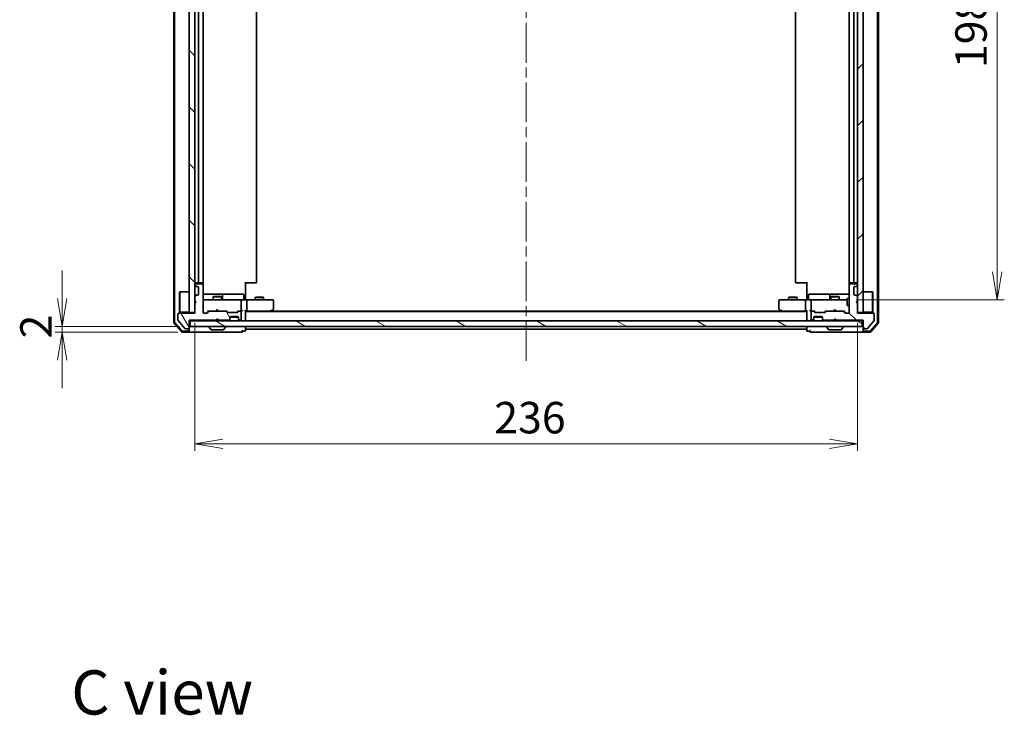
# Model space of a CAD drawing. Units: millimetres. Extents: x 36 to 8112, y 20 to 1284.
# Drawn here: x 1938 to 2288, y 789 to 1037 of the extents above; entities that cross this region are included whole.
import ezdxf

# ---------------------------------------------------------------- set-up
doc = ezdxf.new("R2010")
doc.units = ezdxf.units.MM
doc.header["$LTSCALE"] = 2.5
doc.linetypes.add('CHAIN', pattern=[0.3543, 0.2362, -0.0295, 0.0591, -0.0295])
doc.layers.get('Defpoints').update_dxf_attribs({"lineweight": 25})
for name, color, linetype, lineweight in [('Centerline (ISO)', 131, 'Continuous', 18), ('Dimension (ISO)', 7, 'Continuous', 18), ('Hatch (ISO)', 1, 'Continuous', 18), ('Symbol (ISO)', 7, 'Continuous', 18), ('Visible (ISO)', 7, 'Continuous', 35)]:
    doc.layers.add(name, color=color, linetype=linetype, lineweight=lineweight)
doc.styles.add('Note Text (TK)', font='txt')
doc.dimstyles.new('Default - Method 1b (TK)', dxfattribs={"dimscale": 2.5, "dimtxt": 2.5, "dimasz": 2.5, "dimexe": 1, "dimexo": 1.5, "dimgap": 1, "dimtad": 1, "dimdsep": 46, "dimtxsty": 'Note Text (TK)', "dimblk": 'OPEN', "dimcen": 0.09, "dimdle": 5, "dimclrd": 100, "dimclre": 100, "dimclrt": 7, "dimadec": 1, "dimazin": 1, "dimtfac": 1, "dimtmove": 0, "dimatfit": 3, "dimldrblk": 'OPEN', "dimfxl": 1, "dimtolj": 1, "dimlwd": -1, "dimlwe": -1, "dimarcsym": 0})
pattern_1 = [(135.0002, (958.5, -16), (-10.10275, -10.10283), [])]

# ---------------------------------------------------------------- blocks, each defined once
blk = doc.blocks.new('_Open')
at = {"color": 0, "linetype": 'ByBlock', "lineweight": -2}
for p, q in [((-1, 0.167), (0, 0)), ((-1, -0.167), (0, 0)), ((0, 0), (-1, 0))]:
    blk.add_line(p, q, dxfattribs=at)
blk = doc.blocks.new('*D46')
at = {"layer": 'Defpoints', "color": 0}
for p in [(1999.93, 932.29), (2235.93, 932.29), (1999.93, 885.46)]:
    blk.add_point(p, dxfattribs=at)
at = {"layer": 'Dimension (ISO)', "color": 100}
for p, q in [((1999.93, 928.54), (1999.93, 882.96)), ((2235.93, 928.54), (2235.93, 882.96)), ((2225.93, 885.46), (2009.93, 885.46))]:
    blk.add_line(p, q, dxfattribs=at)
at = {"layer": 'Dimension (ISO)', "color": 100, "xscale": 10, "yscale": 10, "zscale": 10, "rotation": 180}
blk.add_blockref('_Open', (1999.93, 885.46), dxfattribs=at)
at = {"layer": 'Dimension (ISO)', "color": 100, "xscale": 10, "yscale": 10, "zscale": 10}
blk.add_blockref('_Open', (2235.93, 885.46), dxfattribs=at)
at = {"layer": 'Dimension (ISO)', "color": 7, "insert": (2106.57, 894.81), "char_height": 6.25, "attachment_point": 4, "style": 'Note Text (TK)'}
blk.add_mtext('\\A1;\\fMS PGothic|b0|i0;{\\H11.2050;236}', dxfattribs=at)
blk = doc.blocks.new('*D47')
at = {"layer": 'Defpoints', "color": 0}
for p in [(2231.75, 1135.29), (2285.75, 1135.29), (2231.75, 936.79)]:
    blk.add_point(p, dxfattribs=at)
at = {"layer": 'Dimension (ISO)', "color": 100}
for p, q in [((2235.5, 1135.29), (2288.25, 1135.29)), ((2285.75, 946.79), (2285.75, 1125.29)), ((2235.5, 936.79), (2288.25, 936.79))]:
    blk.add_line(p, q, dxfattribs=at)
at = {"layer": 'Dimension (ISO)', "color": 100, "xscale": 10, "yscale": 10, "zscale": 10}
for p, rotation in [((2285.75, 1135.29), 90), ((2285.75, 936.79), 270)]:
    blk.add_blockref('_Open', p, dxfattribs=dict(at, rotation=rotation))
at = {"layer": 'Dimension (ISO)', "color": 7, "insert": (2276.4, 1019.36), "char_height": 6.25, "attachment_point": 4, "rotation": 90, "style": 'Note Text (TK)'}
blk.add_mtext('\\A1;\\fMS PGothic|b0|i0;{\\H11.2050;198.5}', dxfattribs=at)
blk = doc.blocks.new('*D50')
at = {"layer": 'Defpoints', "color": 0}
for p in [(1952.7, 927.29), (1998.23, 927.29), (1997.63, 925.29)]:
    blk.add_point(p, dxfattribs=at)
at = {"layer": 'Dimension (ISO)', "color": 100}
for p, q in [((1952.7, 937.29), (1952.7, 947.29)), ((1994.48, 927.29), (1950.2, 927.29)), ((1952.7, 925.29), (1952.7, 927.29)), ((1993.88, 925.29), (1950.2, 925.29)), ((1952.7, 915.29), (1952.7, 905.29))]:
    blk.add_line(p, q, dxfattribs=at)
at = {"layer": 'Dimension (ISO)', "color": 100, "xscale": 10, "yscale": 10, "zscale": 10}
for p, rotation in [((1952.7, 927.29), 270), ((1952.7, 925.29), 90)]:
    blk.add_blockref('_Open', p, dxfattribs=dict(at, rotation=rotation))
at = {"layer": 'Dimension (ISO)', "color": 7, "insert": (1943.35, 923.04), "char_height": 6.25, "attachment_point": 4, "rotation": 90, "style": 'Note Text (TK)'}
blk.add_mtext('\\A1;\\fMS PGothic|b0|i0;{\\H11.2050;2}', dxfattribs=at)

msp = doc.modelspace()

# ---------------------------------------------------------------- hatches: boundary and pattern name
at = {"layer": 'Hatch (ISO)'}
h = msp.add_hatch(dxfattribs=at)
h.set_pattern_fill('ANSI31', color=256, scale=114.3, angle=90.00021, style=0)
h.set_pattern_definition(pattern_1)
h.paths.add_polyline_path([(1999.9333, 1139.7904), (1997.9333, 1139.7904), (1997.9333, 932.2904), (1999.9333, 932.2904)])
h = msp.add_hatch(dxfattribs=at)
h.set_pattern_fill('ANSI31', color=256, scale=114.3, style=0)
h.set_pattern_definition([(45, (958.5, -16), (-10.10279, 10.10279), [])])
h.paths.add_polyline_path([(2235.9333, 932.2904), (2237.9333, 932.2904), (2237.9333, 1139.7904), (2235.9333, 1139.7904)])
h = msp.add_hatch(dxfattribs=at)
h.set_pattern_fill('ANSI31', color=256, scale=114.3, angle=75.000175, style=0)
h.set_pattern_definition([(120.0002, (958.5, -16), (-12.37332, -7.14379), [])])
edge = h.paths.add_edge_path()
edge.add_line((2007.4333, 929.4904), (2007.9333, 929.9904))
edge.add_line((2007.9333, 929.9904), (2008.4333, 929.4904))
edge.add_line((2008.4333, 929.4904), (2011.8091, 929.4904))
edge.add_ellipse((2011.8091, 929.7904), major_axis=(0.3, 0), ratio=1, start_angle=270, end_angle=315)
edge.add_line((2012.0212, 929.5782), (2012.3455, 929.9025))
edge.add_ellipse((2012.1333, 930.1146), major_axis=(0.2121, 0.2121), ratio=1, start_angle=270, end_angle=315)
edge.add_line((2012.4333, 930.1146), (2012.4333, 930.4904))
edge.add_ellipse((2012.7333, 930.4904), major_axis=(0, 0.3), ratio=1, start_angle=0, end_angle=90, ccw=False)
edge.add_line((2012.7333, 930.7904), (2015.1333, 930.7904))
edge.add_ellipse((2015.1333, 930.4904), major_axis=(0.3, 0), ratio=1, start_angle=0, end_angle=90, ccw=False)
edge.add_line((2015.4333, 930.4904), (2015.4333, 930.1146))
edge.add_ellipse((2015.7333, 930.1146), major_axis=(0, -0.3), ratio=1, start_angle=270, end_angle=315)
edge.add_line((2015.5212, 929.9025), (2015.8455, 929.5782))
edge.add_ellipse((2016.0576, 929.7904), major_axis=(0.2121, -0.2121), ratio=1, start_angle=270, end_angle=315)
edge.add_line((2016.0576, 929.4904), (2016.1333, 929.4904))
edge.add_ellipse((2016.1333, 929.7904), major_axis=(0.3, 0), ratio=1, start_angle=270, end_angle=360)
edge.add_line((2016.4333, 929.7904), (2016.4333, 932.4904))
edge.add_ellipse((2016.1333, 932.4904), major_axis=(0, 0.3), ratio=1, start_angle=270, end_angle=360)
edge.add_line((2016.1333, 932.7904), (2015.7576, 932.7904))
edge.add_ellipse((2015.7576, 932.4904), major_axis=(-0.3, 0), ratio=1, start_angle=270, end_angle=315)
edge.add_line((2015.5455, 932.7025), (2015.2212, 932.3782))
edge.add_ellipse((2015.0091, 932.5904), major_axis=(-0.2121, -0.2121), ratio=1, start_angle=45, end_angle=90, ccw=False)
edge.add_line((2015.0091, 932.2904), (2011.5076, 932.2904))
edge.add_ellipse((2011.5076, 932.5904), major_axis=(-0.3, 0), ratio=1, start_angle=45, end_angle=90, ccw=False)
edge.add_line((2011.2955, 932.3782), (2010.9712, 932.7025))
edge.add_ellipse((2010.7591, 932.4904), major_axis=(-0.2121, 0.2121), ratio=1, start_angle=270, end_angle=315)
edge.add_line((2010.7591, 932.7904), (2005.1076, 932.7904))
edge.add_ellipse((2005.1076, 932.4904), major_axis=(-0.3, 0), ratio=1, start_angle=270, end_angle=315)
edge.add_line((2004.8955, 932.7025), (2004.2712, 932.0782))
edge.add_ellipse((2004.0591, 932.2904), major_axis=(-0.2121, -0.2121), ratio=1, start_angle=45, end_angle=90, ccw=False)
edge.add_line((2004.0591, 931.9904), (2003.2333, 931.9904))
edge.add_ellipse((2003.2333, 932.2904), major_axis=(-0.3, 0), ratio=1, start_angle=0, end_angle=90, ccw=False)
edge.add_line((2002.9333, 932.2904), (2002.9333, 942.1904))
edge.add_ellipse((2002.6333, 942.1904), major_axis=(0, 0.3), ratio=1, start_angle=270, end_angle=360)
edge.add_line((2002.6333, 942.4904), (2000.2333, 942.4904))
edge.add_ellipse((2000.2333, 942.1904), major_axis=(-0.3, 0), ratio=1, start_angle=270, end_angle=360)
edge.add_line((1999.9333, 942.1904), (1999.9333, 942.1146))
edge.add_ellipse((2000.2333, 942.1146), major_axis=(0, -0.3), ratio=1, start_angle=270, end_angle=315)
edge.add_line((2000.0212, 941.9025), (2000.3455, 941.5782))
edge.add_ellipse((2000.5576, 941.7904), major_axis=(0.2121, -0.2121), ratio=1, start_angle=270, end_angle=315)
edge.add_line((2000.5576, 941.4904), (2000.9333, 941.4904))
edge.add_ellipse((2000.9333, 941.1904), major_axis=(0.3, 0), ratio=1, start_angle=0, end_angle=90, ccw=False)
edge.add_line((2001.2333, 941.1904), (2001.2333, 938.7904))
edge.add_ellipse((2000.9333, 938.7904), major_axis=(0, -0.3), ratio=1, start_angle=0, end_angle=90, ccw=False)
edge.add_line((2000.9333, 938.4904), (2000.5576, 938.4904))
edge.add_ellipse((2000.5576, 938.1904), major_axis=(-0.3, 0), ratio=1, start_angle=270, end_angle=315)
edge.add_line((2000.3455, 938.4025), (2000.0212, 938.0782))
edge.add_ellipse((2000.2333, 937.8661), major_axis=(-0.2121, -0.2121), ratio=1, start_angle=270, end_angle=315)
edge.add_line((1999.9333, 937.8661), (1999.9333, 936.4904))
edge.add_line((1999.9333, 936.4904), (2000.4333, 935.9904))
edge.add_line((2000.4333, 935.9904), (1999.9333, 935.4904))
edge.add_line((1999.9333, 935.4904), (1999.9333, 931.9904))
edge.add_line((1999.9333, 931.9904), (1994.2333, 931.9904))
edge.add_ellipse((1994.2333, 931.6904), major_axis=(-0.3, 0), ratio=1, start_angle=270, end_angle=360)
edge.add_line((1993.9333, 931.6904), (1993.9333, 929.5628))
edge.add_ellipse((1994.1333, 929.5628), major_axis=(0, -0.2), ratio=1, start_angle=270, end_angle=309.805571)
edge.add_line((1993.9797, 929.4347), (1996.3734, 926.5623))
edge.add_ellipse((1996.527, 926.6904), major_axis=(0.128, -0.1536), ratio=1, start_angle=270, end_angle=320.194429)
edge.add_line((1996.527, 926.4904), (1997.6333, 926.4904))
edge.add_ellipse((1997.6333, 926.7904), major_axis=(0.3, 0), ratio=1, start_angle=270, end_angle=360)
edge.add_line((1997.9333, 926.7904), (1997.9333, 929.4904))
edge.add_line((1997.9333, 929.4904), (2007.4333, 929.4904))
h = msp.add_hatch(dxfattribs=at)
h.set_pattern_fill('ANSI31', color=256, scale=114.3, angle=90.00021, style=0)
h.set_pattern_definition(pattern_1)
edge = h.paths.add_edge_path()
edge.add_line((2227.9333, 929.9904), (2228.4333, 929.4904))
edge.add_line((2228.4333, 929.4904), (2237.9333, 929.4904))
edge.add_line((2237.9333, 929.4904), (2237.9333, 926.7904))
edge.add_ellipse((2238.2333, 926.7904), major_axis=(0, -0.3), ratio=1, start_angle=270, end_angle=360)
edge.add_line((2238.2333, 926.4904), (2239.3397, 926.4904))
edge.add_ellipse((2239.3397, 926.6904), major_axis=(0.2, 0), ratio=1, start_angle=270, end_angle=320.194429)
edge.add_line((2239.4933, 926.5623), (2241.887, 929.4347))
edge.add_ellipse((2241.7333, 929.5628), major_axis=(0.128, 0.1536), ratio=1, start_angle=270, end_angle=309.805571)
edge.add_line((2241.9333, 929.5628), (2241.9333, 931.6904))
edge.add_ellipse((2241.6333, 931.6904), major_axis=(0, 0.3), ratio=1, start_angle=270, end_angle=360)
edge.add_line((2241.6333, 931.9904), (2235.9333, 931.9904))
edge.add_line((2235.9333, 931.9904), (2235.9333, 935.4904))
edge.add_line((2235.9333, 935.4904), (2235.4333, 935.9904))
edge.add_line((2235.4333, 935.9904), (2235.9333, 936.4904))
edge.add_line((2235.9333, 936.4904), (2235.9333, 937.8661))
edge.add_ellipse((2235.6333, 937.8661), major_axis=(0, 0.3), ratio=1, start_angle=270, end_angle=315)
edge.add_line((2235.8455, 938.0782), (2235.5212, 938.4025))
edge.add_ellipse((2235.3091, 938.1904), major_axis=(-0.2121, 0.2121), ratio=1, start_angle=270, end_angle=315)
edge.add_line((2235.3091, 938.4904), (2234.9333, 938.4904))
edge.add_ellipse((2234.9333, 938.7904), major_axis=(-0.3, 0), ratio=1, start_angle=0, end_angle=90, ccw=False)
edge.add_line((2234.6333, 938.7904), (2234.6333, 941.1904))
edge.add_ellipse((2234.9333, 941.1904), major_axis=(0, 0.3), ratio=1, start_angle=0, end_angle=90, ccw=False)
edge.add_line((2234.9333, 941.4904), (2235.3091, 941.4904))
edge.add_ellipse((2235.3091, 941.7904), major_axis=(0.3, 0), ratio=1, start_angle=270, end_angle=315)
edge.add_line((2235.5212, 941.5782), (2235.8455, 941.9025))
edge.add_ellipse((2235.6333, 942.1146), major_axis=(0.2121, 0.2121), ratio=1, start_angle=270, end_angle=315)
edge.add_line((2235.9333, 942.1146), (2235.9333, 942.1904))
edge.add_ellipse((2235.6333, 942.1904), major_axis=(0, 0.3), ratio=1, start_angle=270, end_angle=360)
edge.add_line((2235.6333, 942.4904), (2233.2333, 942.4904))
edge.add_ellipse((2233.2333, 942.1904), major_axis=(-0.3, 0), ratio=1, start_angle=270, end_angle=360)
edge.add_line((2232.9333, 942.1904), (2232.9333, 932.2904))
edge.add_ellipse((2232.6333, 932.2904), major_axis=(0, -0.3), ratio=1, start_angle=0, end_angle=90, ccw=False)
edge.add_line((2232.6333, 931.9904), (2231.8076, 931.9904))
edge.add_ellipse((2231.8076, 932.2904), major_axis=(-0.3, 0), ratio=1, start_angle=45, end_angle=90, ccw=False)
edge.add_line((2231.5955, 932.0782), (2230.9712, 932.7025))
edge.add_ellipse((2230.7591, 932.4904), major_axis=(-0.2121, 0.2121), ratio=1, start_angle=270, end_angle=315)
edge.add_line((2230.7591, 932.7904), (2225.1076, 932.7904))
edge.add_ellipse((2225.1076, 932.4904), major_axis=(-0.3, 0), ratio=1, start_angle=270, end_angle=315)
edge.add_line((2224.8955, 932.7025), (2224.5712, 932.3782))
edge.add_ellipse((2224.3591, 932.5904), major_axis=(-0.2121, -0.2121), ratio=1, start_angle=45, end_angle=90, ccw=False)
edge.add_line((2224.3591, 932.2904), (2220.8576, 932.2904))
edge.add_ellipse((2220.8576, 932.5904), major_axis=(-0.3, 0), ratio=1, start_angle=45, end_angle=90, ccw=False)
edge.add_line((2220.6455, 932.3782), (2220.3212, 932.7025))
edge.add_ellipse((2220.1091, 932.4904), major_axis=(-0.2121, 0.2121), ratio=1, start_angle=270, end_angle=315)
edge.add_line((2220.1091, 932.7904), (2219.7333, 932.7904))
edge.add_ellipse((2219.7333, 932.4904), major_axis=(-0.3, 0), ratio=1, start_angle=270, end_angle=360)
edge.add_line((2219.4333, 932.4904), (2219.4333, 929.7904))
edge.add_ellipse((2219.7333, 929.7904), major_axis=(0, -0.3), ratio=1, start_angle=270, end_angle=360)
edge.add_line((2219.7333, 929.4904), (2219.8091, 929.4904))
edge.add_ellipse((2219.8091, 929.7904), major_axis=(0.3, 0), ratio=1, start_angle=270, end_angle=315)
edge.add_line((2220.0212, 929.5782), (2220.3455, 929.9025))
edge.add_ellipse((2220.1333, 930.1146), major_axis=(0.2121, 0.2121), ratio=1, start_angle=270, end_angle=315)
edge.add_line((2220.4333, 930.1146), (2220.4333, 930.4904))
edge.add_ellipse((2220.7333, 930.4904), major_axis=(0, 0.3), ratio=1, start_angle=0, end_angle=90, ccw=False)
edge.add_line((2220.7333, 930.7904), (2223.1333, 930.7904))
edge.add_ellipse((2223.1333, 930.4904), major_axis=(0.3, 0), ratio=1, start_angle=0, end_angle=90, ccw=False)
edge.add_line((2223.4333, 930.4904), (2223.4333, 930.1146))
edge.add_ellipse((2223.7333, 930.1146), major_axis=(0, -0.3), ratio=1, start_angle=270, end_angle=315)
edge.add_line((2223.5212, 929.9025), (2223.8455, 929.5782))
edge.add_ellipse((2224.0576, 929.7904), major_axis=(0.2121, -0.2121), ratio=1, start_angle=270, end_angle=315)
edge.add_line((2224.0576, 929.4904), (2227.4333, 929.4904))
edge.add_line((2227.4333, 929.4904), (2227.9333, 929.9904))
h = msp.add_hatch(dxfattribs=at)
h.set_pattern_fill('ANSI31', color=256, scale=114.3, angle=105.000246, style=0)
h.set_pattern_definition([(150.0002, (958.5, -16), (-7.1437, -12.37337), [])])
h.paths.add_polyline_path([(2237.6333, 927.2904), (2237.6333, 929.2904), (1998.2333, 929.2904), (1998.2333, 927.2904)])

# ---------------------------------------------------------------- linework, layer by layer
at = {"layer": 'Centerline (ISO)', "linetype": 'CHAIN', "ltscale": 23.990969}
msp.add_line((2117.9333, 915.0404), (2117.9333, 1157.0404), dxfattribs=at)
at = {"layer": 'Visible (ISO)'}
for p, q in [((1992.4333, 1143.3802), (1992.4333, 928.7005)), ((2243.4333, 928.7005), (2243.4333, 1143.3802)), ((1992.7333, 1143.2701), (1992.7333, 928.8106)), ((1997.9333, 1139.7904), (1997.9333, 932.2904)), ((1999.9333, 932.2904), (1999.9333, 1139.7904)), ((2235.9333, 1139.7904), (2235.9333, 932.2904)), ((2237.9333, 932.2904), (2237.9333, 1139.7904)), ((2243.1333, 928.8106), (2243.1333, 1143.2701)), ((2001.2333, 1128.9904), (2001.2333, 943.0904)), ((2002.9333, 943.0904), (2002.9333, 1128.9904)), ((2021.9333, 943.0904), (2021.9333, 1128.9904)), ((2213.9333, 1128.9904), (2213.9333, 943.0904)), ((2232.9333, 1128.9904), (2232.9333, 943.0904)), ((2234.6333, 943.0904), (2234.6333, 1128.9904)), ((1999.9333, 942.1904), (1999.9333, 942.1146)), ((2000.0212, 941.9025), (2000.3455, 941.5782)), ((2000.2333, 942.7904), (2001.5333, 942.7904)), ((2002.6333, 942.4904), (2000.2333, 942.4904)), ((2000.5576, 941.4904), (2000.9333, 941.4904)), ((2001.2333, 941.1904), (2001.2333, 938.7904)), ((2001.5333, 942.7904), (2001.7262, 942.7904)), ((2001.8677, 942.7904), (2001.7262, 942.7904)), ((2001.8677, 942.7904), (2002.5748, 942.7904)), ((2002.6333, 942.7904), (2002.5748, 942.7904)), ((2002.8435, 942.4044), (2002.8435, 942.8763)), ((2002.9333, 932.2904), (2002.9333, 942.1904)), ((2017.9333, 943.0904), (2017.9333, 937.2904)), ((2018.3476, 942.7904), (2017.9333, 942.7904)), ((2018.3476, 942.7904), (2020.7262, 942.7904)), ((2020.8677, 942.7904), (2020.7262, 942.7904)), ((2020.8677, 942.7904), (2021.5748, 942.7904)), ((2021.6333, 942.7904), (2021.5748, 942.7904)), ((2214.2919, 942.7904), (2214.2333, 942.7904)), ((2214.2919, 942.7904), (2214.999, 942.7904)), ((2215.1404, 942.7904), (2214.999, 942.7904)), ((2215.1404, 942.7904), (2217.5191, 942.7904)), ((2217.9333, 942.7904), (2217.5191, 942.7904)), ((2217.9333, 937.2904), (2217.9333, 943.0904)), ((2232.9333, 942.1904), (2232.9333, 932.2904)), ((2233.0232, 942.8763), (2233.0232, 942.4044)), ((2233.2919, 942.7904), (2233.2333, 942.7904)), ((2235.6333, 942.4904), (2233.2333, 942.4904)), ((2233.2919, 942.7904), (2233.999, 942.7904)), ((2234.1404, 942.7904), (2233.999, 942.7904)), ((2234.1404, 942.7904), (2234.3333, 942.7904)), ((2234.3333, 942.7904), (2235.6333, 942.7904)), ((2234.6333, 938.7904), (2234.6333, 941.1904)), ((2234.9333, 941.4904), (2235.3091, 941.4904)), ((2235.5212, 941.5782), (2235.8455, 941.9025)), ((2235.9333, 942.1146), (2235.9333, 942.1904)), ((1994.4333, 939.5404), (1994.5333, 939.6404)), ((1994.4333, 932.5404), (1994.4333, 939.5404)), ((1994.5333, 939.6404), (1994.5333, 932.4404)), ((1997.9333, 939.6404), (1994.5333, 939.6404)), ((1999.9333, 937.8661), (1999.9333, 936.4904)), ((1999.9333, 936.4904), (2000.4333, 935.9904)), ((2000.3455, 938.4025), (2000.0212, 938.0782)), ((2000.0333, 936.3904), (2000.0333, 935.5904)), ((2000.9333, 938.4904), (2000.5576, 938.4904)), ((2009.2563, 938.7904), (2002.9333, 938.7904)), ((2004.1188, 936.7904), (2003.2333, 936.7904)), ((2015.3151, 936.7904), (2004.1188, 936.7904)), ((2006.7401, 937.9937), (2006.4333, 937.8404)), ((2009.4333, 937.8404), (2006.4333, 937.8404)), ((2006.4333, 936.7904), (2006.4333, 937.8404)), ((2006.7401, 937.9937), (2009.1266, 937.9937)), ((2009.1266, 937.9937), (2009.4333, 937.8404)), ((2009.4279, 938.7904), (2009.2563, 938.7904)), ((2013.1024, 938.7904), (2009.4279, 938.7904)), ((2009.4333, 936.7904), (2009.4333, 937.8404)), ((2009.7279, 937.0904), (2009.7279, 938.4904)), ((2017.032, 938.7904), (2013.1024, 938.7904)), ((2016.1333, 936.7904), (2015.3151, 936.7904)), ((2016.1333, 936.7904), (2018.3091, 936.7904)), ((2016.4333, 933.0904), (2016.4333, 936.4904)), ((2017.332, 937.0904), (2017.332, 938.4904)), ((2017.9333, 937.0154), (2017.9333, 937.2904)), ((2017.9333, 937.0154), (2017.9333, 936.7981)), ((2026.8699, 936.7904), (2018.3091, 936.7904)), ((2018.4333, 936.4904), (2018.4333, 933.0904)), ((2021.7401, 937.7937), (2021.4333, 937.6404)), ((2024.4333, 937.6404), (2021.4333, 937.6404)), ((2021.4333, 936.7904), (2021.4333, 937.6404)), ((2021.7401, 937.7937), (2024.1266, 937.7937)), ((2024.1266, 937.7937), (2024.4333, 937.6404)), ((2024.4333, 936.7904), (2024.4333, 937.6404)), ((2027.6333, 936.7904), (2026.8699, 936.7904)), ((2027.9333, 933.6404), (2027.9333, 936.4904)), ((2207.9333, 936.4904), (2207.9333, 933.6404)), ((2208.9967, 936.7904), (2208.2333, 936.7904)), ((2217.5576, 936.7904), (2208.9967, 936.7904)), ((2211.7401, 937.7937), (2211.4333, 937.6404)), ((2214.4333, 937.6404), (2211.4333, 937.6404)), ((2211.4333, 936.7904), (2211.4333, 937.6404)), ((2211.7401, 937.7937), (2214.1266, 937.7937)), ((2214.1266, 937.7937), (2214.4333, 937.6404)), ((2214.4333, 936.7904), (2214.4333, 937.6404)), ((2217.4333, 936.4904), (2217.4333, 933.0904)), ((2217.5576, 936.7904), (2219.7333, 936.7904)), ((2217.9333, 937.2904), (2217.9333, 937.0154)), ((2217.9333, 936.7981), (2217.9333, 937.0154)), ((2218.5347, 937.0904), (2218.5347, 938.4904)), ((2222.7643, 938.7904), (2218.8347, 938.7904)), ((2219.4333, 936.4904), (2219.4333, 933.0904)), ((2220.5516, 936.7904), (2219.7333, 936.7904)), ((2231.7479, 936.7904), (2220.5516, 936.7904)), ((2226.4388, 938.7904), (2222.7643, 938.7904)), ((2226.1388, 938.4904), (2226.1388, 937.0904)), ((2226.7401, 937.9937), (2226.4333, 937.8404)), ((2229.4333, 937.8404), (2226.4333, 937.8404)), ((2226.4333, 936.7904), (2226.4333, 937.8404)), ((2226.6104, 938.7904), (2226.4388, 938.7904)), ((2232.9333, 938.7904), (2226.6104, 938.7904)), ((2226.7401, 937.9937), (2229.1266, 937.9937)), ((2229.1266, 937.9937), (2229.4333, 937.8404)), ((2229.4333, 936.7904), (2229.4333, 937.8404)), ((2232.3333, 936.7904), (2231.7479, 936.7904)), ((2232.3333, 937.2904), (2232.3333, 934.7904)), ((2232.9333, 937.2904), (2232.3333, 937.2904)), ((2235.3091, 938.4904), (2234.9333, 938.4904)), ((2235.4333, 935.9904), (2235.9333, 936.4904)), ((2235.8455, 938.0782), (2235.5212, 938.4025)), ((2235.9333, 936.4904), (2235.9333, 937.8661)), ((2237.9333, 939.6404), (2241.3333, 939.6404)), ((2241.3333, 932.4404), (2241.3333, 939.6404)), ((2241.4333, 939.5404), (2241.3333, 939.6404)), ((2241.4333, 939.5404), (2241.4333, 932.5404)), ((2000.4333, 935.9904), (1999.9333, 935.4904)), ((1999.9333, 935.4904), (1999.9333, 931.9904)), ((2007.9333, 933.2904), (2007.4933, 932.8504)), ((2007.9333, 933.2904), (2008.3733, 932.8504)), ((2017.9333, 929.5904), (2017.9333, 932.8782)), ((2026.8699, 933.0904), (2027.0256, 932.9347)), ((2027.08, 932.8504), (2027.8133, 933.4004)), ((2208.0533, 933.4004), (2208.7867, 932.8504)), ((2208.9967, 933.0904), (2208.8411, 932.9347)), ((2217.9333, 932.8782), (2217.9333, 929.5904)), ((2227.9333, 933.2904), (2227.4933, 932.8504)), ((2227.9333, 933.2904), (2228.3733, 932.8504)), ((2232.9333, 934.7904), (2232.3333, 934.7904)), ((2235.9333, 935.4904), (2235.4333, 935.9904)), ((2235.9333, 931.9904), (2235.9333, 935.4904)), ((1993.9333, 931.6904), (1993.9333, 929.5628)), ((1993.9797, 929.4347), (1996.3734, 926.5623)), ((1999.9333, 931.9904), (1994.2333, 931.9904)), ((1994.4333, 932.5404), (1994.5333, 932.4404)), ((1997.9333, 932.4404), (1994.5333, 932.4404)), ((1997.9333, 932.2904), (1999.9333, 932.2904)), ((1997.9333, 926.7904), (1997.9333, 929.4904)), ((1997.9333, 929.4904), (2007.4333, 929.4904)), ((2004.0591, 931.9904), (2003.2333, 931.9904)), ((2004.0712, 932.0782), (2004.7833, 932.7904)), ((2004.8955, 932.7025), (2004.2712, 932.0782)), ((2004.6072, 932.7904), (2005.1076, 932.7904)), ((2010.7591, 932.7904), (2005.1076, 932.7904)), ((2007.4333, 932.7904), (2007.4933, 932.8504)), ((2007.4333, 929.4904), (2007.9333, 929.9904)), ((2007.4333, 929.2904), (2007.5212, 929.3782)), ((2007.5212, 929.3782), (2007.9333, 929.7904)), ((2007.9333, 929.7904), (2007.9333, 929.9904)), ((2007.9333, 929.9904), (2008.4333, 929.4904)), ((2008.3455, 929.3782), (2007.9333, 929.7904)), ((2008.3455, 929.3782), (2008.4333, 929.2904)), ((2008.3733, 932.8504), (2008.4333, 932.7904)), ((2008.4333, 929.4904), (2011.8091, 929.4904)), ((2010.7591, 932.7904), (2011.2594, 932.7904)), ((2011.2955, 932.3782), (2010.9712, 932.7025)), ((2011.0833, 932.7904), (2011.4955, 932.3782)), ((2015.0091, 932.2904), (2011.5076, 932.2904)), ((2012.0212, 929.5782), (2012.3455, 929.9025)), ((2012.0212, 929.3782), (2012.3455, 929.7025)), ((2012.3455, 929.7025), (2012.3659, 929.7229)), ((2012.4333, 930.1146), (2012.4333, 930.4904)), ((2012.4333, 929.9146), (2012.4333, 930.1146)), ((2015.4162, 930.5904), (2012.4505, 930.5904)), ((2012.7333, 930.7904), (2015.1333, 930.7904)), ((2015.4333, 932.7904), (2015.0212, 932.3782)), ((2015.5455, 932.7025), (2015.2212, 932.3782)), ((2015.2572, 932.7904), (2015.7576, 932.7904)), ((2015.4333, 930.4904), (2015.4333, 930.1146)), ((2015.4333, 930.1146), (2015.4333, 929.9146)), ((2015.5008, 929.7229), (2015.5212, 929.7025)), ((2015.5212, 929.9025), (2015.8455, 929.5782)), ((2015.5212, 929.7025), (2015.8455, 929.3782)), ((2016.1333, 932.7904), (2015.7576, 932.7904)), ((2016.0576, 929.4904), (2016.1333, 929.4904)), ((2016.1333, 932.7904), (2016.5091, 932.7904)), ((2016.4333, 929.7904), (2016.4333, 932.4904)), ((2017.9333, 932.7904), (2018.3091, 932.7904)), ((2217.9333, 932.5904), (2017.9333, 932.5904)), ((2017.9333, 929.2904), (2017.9333, 929.5904)), ((2018.3091, 932.7904), (2026.9, 932.7904)), ((2026.7333, 932.5904), (2027.08, 932.8504)), ((2208.8667, 932.7904), (2027, 932.7904)), ((2208.7867, 932.8504), (2209.1333, 932.5904)), ((2208.9667, 932.7904), (2217.5576, 932.7904)), ((2217.5576, 932.7904), (2217.9333, 932.7904)), ((2217.9333, 929.5904), (2217.9333, 929.2904)), ((2219.3576, 932.7904), (2219.7333, 932.7904)), ((2219.4333, 932.4904), (2219.4333, 929.7904)), ((2220.1091, 932.7904), (2219.7333, 932.7904)), ((2219.7333, 929.4904), (2219.8091, 929.4904)), ((2220.0212, 929.5782), (2220.3455, 929.9025)), ((2220.0212, 929.3782), (2220.3455, 929.7025)), ((2220.1091, 932.7904), (2220.6094, 932.7904)), ((2220.6455, 932.3782), (2220.3212, 932.7025)), ((2220.3455, 929.7025), (2220.3659, 929.7229)), ((2220.8455, 932.3782), (2220.4333, 932.7904)), ((2220.4333, 930.1146), (2220.4333, 930.4904)), ((2220.4333, 929.9146), (2220.4333, 930.1146)), ((2220.4505, 930.5904), (2223.4162, 930.5904)), ((2220.7333, 930.7904), (2223.1333, 930.7904)), ((2224.3591, 932.2904), (2220.8576, 932.2904)), ((2223.4333, 930.4904), (2223.4333, 930.1146)), ((2223.4333, 930.1146), (2223.4333, 929.9146)), ((2223.5008, 929.7229), (2223.5212, 929.7025)), ((2223.5212, 929.9025), (2223.8455, 929.5782)), ((2223.5212, 929.7025), (2223.8455, 929.3782)), ((2224.0576, 929.4904), (2227.4333, 929.4904)), ((2224.3712, 932.3782), (2224.7833, 932.7904)), ((2224.8955, 932.7025), (2224.5712, 932.3782)), ((2224.6072, 932.7904), (2225.1076, 932.7904)), ((2230.7591, 932.7904), (2225.1076, 932.7904)), ((2227.4333, 932.7904), (2227.4933, 932.8504)), ((2227.4333, 929.4904), (2227.9333, 929.9904)), ((2227.4333, 929.2904), (2227.5212, 929.3782)), ((2227.5212, 929.3782), (2227.9333, 929.7904)), ((2227.9333, 929.7904), (2227.9333, 929.9904)), ((2227.9333, 929.9904), (2228.4333, 929.4904)), ((2228.3455, 929.3782), (2227.9333, 929.7904)), ((2228.3455, 929.3782), (2228.4333, 929.2904)), ((2228.3733, 932.8504), (2228.4333, 932.7904)), ((2228.4333, 929.4904), (2237.9333, 929.4904)), ((2230.7591, 932.7904), (2231.2594, 932.7904)), ((2231.5955, 932.0782), (2230.9712, 932.7025)), ((2231.0833, 932.7904), (2231.7955, 932.0782)), ((2232.6333, 931.9904), (2231.8076, 931.9904)), ((2235.9333, 932.2904), (2237.9333, 932.2904)), ((2241.6333, 931.9904), (2235.9333, 931.9904)), ((2237.9333, 932.4404), (2241.3333, 932.4404)), ((2237.9333, 929.4904), (2237.9333, 926.7904)), ((2239.4933, 926.5623), (2241.887, 929.4347)), ((2241.4333, 932.5404), (2241.3333, 932.4404)), ((2241.9333, 929.5628), (2241.9333, 931.6904)), ((1992.5046, 928.5064), (1995.1435, 925.3963)), ((1992.8046, 928.6165), (1995.2824, 925.6963)), ((1996.527, 926.4904), (1997.6333, 926.4904)), ((1997.9333, 929.2904), (1998.2333, 929.2904)), ((1997.9333, 925.8904), (1997.9333, 926.7904)), ((1997.9333, 925.8904), (1997.9333, 925.5904)), ((2237.6333, 929.2904), (1998.2333, 929.2904)), ((1998.2333, 929.2904), (1998.2333, 927.2904)), ((1998.2333, 927.2904), (2237.6333, 927.2904)), ((2005.0333, 927.1904), (2005.0333, 927.1496)), ((2005.6242, 926.1814), (2005.0657, 927.0406)), ((2005.7919, 926.0904), (2010.0748, 926.0904)), ((2010.2425, 926.1814), (2010.801, 927.0406)), ((2010.8333, 927.1904), (2010.8333, 927.1496)), ((2017.9333, 926.5904), (2017.9333, 927.2904)), ((2017.9333, 926.2904), (2017.9333, 926.5904)), ((2017.9333, 925.8904), (2017.9333, 926.2904)), ((2017.9333, 926.2904), (2217.9333, 926.2904)), ((2217.9333, 927.2904), (2217.9333, 926.5904)), ((2217.9333, 926.5904), (2217.9333, 926.2904)), ((2217.9333, 926.2904), (2217.9333, 925.8904)), ((2225.0333, 927.1904), (2225.0333, 927.1496)), ((2225.6242, 926.1814), (2225.0657, 927.0406)), ((2225.7919, 926.0904), (2230.0748, 926.0904)), ((2230.2425, 926.1814), (2230.801, 927.0406)), ((2230.8333, 927.1904), (2230.8333, 927.1496)), ((2237.6333, 929.2904), (2237.9333, 929.2904)), ((2237.6333, 927.2904), (2237.6333, 929.2904)), ((2237.9333, 926.7904), (2237.9333, 925.8904)), ((2237.9333, 925.5904), (2237.9333, 925.8904)), ((2238.2333, 926.4904), (2239.3397, 926.4904)), ((2240.5843, 925.6963), (2243.0621, 928.6165)), ((2240.7232, 925.3963), (2243.3621, 928.5064)), ((1995.3722, 925.2904), (1997.6333, 925.2904)), ((1995.5111, 925.5904), (1997.6333, 925.5904)), ((1997.6333, 925.2904), (2012.9333, 925.2904)), ((2012.9333, 925.2904), (2016.6333, 925.2904)), ((2016.9333, 925.5904), (2017.6333, 925.5904)), ((2218.2333, 925.5904), (2218.9333, 925.5904)), ((2219.2333, 925.2904), (2222.9333, 925.2904)), ((2222.9333, 925.2904), (2238.2333, 925.2904)), ((2238.2333, 925.5904), (2240.3556, 925.5904)), ((2238.2333, 925.2904), (2240.4945, 925.2904))]:
    msp.add_line(p, q, dxfattribs=at)
for centre, radius, start, end in [((2000.2333, 943.0904), 0.3, 180, 270), ((2000.2333, 942.1904), 0.3, 90, 180), ((2000.2333, 942.1146), 0.3, 180, 225), ((2000.5576, 941.7904), 0.3, 225, 270), ((2000.9333, 941.1904), 0.3, 0, 90), ((2001.5333, 943.0904), 0.3, 180, 270), ((2002.6333, 943.0904), 0.3, 270, 0), ((2002.6333, 942.1904), 0.3, 0, 90), ((2021.6333, 943.0904), 0.3, 270, 0), ((2214.2333, 943.0904), 0.3, 180, 270), ((2233.2333, 943.0904), 0.3, 180, 270), ((2233.2333, 942.1904), 0.3, 90, 180), ((2234.3333, 943.0904), 0.3, 270, 0), ((2234.9333, 941.1904), 0.3, 90, 180), ((2235.3091, 941.7904), 0.3, 270, 315), ((2235.6333, 943.0904), 0.3, 270, 0), ((2235.6333, 942.1904), 0.3, 0, 90), ((2235.6333, 942.1146), 0.3, 315, 0), ((2000.2333, 937.8661), 0.3, 135, 180), ((2000.5576, 938.1904), 0.3, 90, 135), ((2000.9333, 938.7904), 0.3, 270, 0), ((2003.2333, 936.5158), 0.3, 75.522488, 180), ((2003.2333, 936.4904), 0.3, 90, 180), ((2003.4333, 937.2904), 0.5, 255.522488, 270), ((2009.4279, 938.4904), 0.3, 0, 90), ((2010.0279, 937.0904), 0.3, 180, 270), ((2016.1333, 936.4904), 0.3, 0, 90), ((2017.032, 938.4904), 0.3, 0, 90), ((2017.632, 937.0904), 0.3, 180, 270), ((2027.6333, 936.4904), 0.3, 0, 90), ((2208.2333, 936.4904), 0.3, 90, 180), ((2218.2347, 937.0904), 0.3, 270, 0), ((2218.8347, 938.4904), 0.3, 90, 180), ((2219.7333, 936.4904), 0.3, 90, 180), ((2225.8388, 937.0904), 0.3, 270, 0), ((2226.4388, 938.4904), 0.3, 90, 180), ((2234.9333, 938.7904), 0.3, 180, 270), ((2235.3091, 938.1904), 0.3, 45, 90), ((2235.6333, 937.8661), 0.3, 0, 45), ((2016.1333, 933.0904), 0.3, 328.755545, 0), ((2027.6333, 933.6404), 0.3, 306.869898, 0), ((2208.2333, 933.6404), 0.3, 180, 233.130102), ((2219.7333, 933.0904), 0.3, 180, 211.244455), ((1994.2333, 931.6904), 0.3, 90, 180), ((1994.1333, 929.5628), 0.2, 180, 219.805571), ((2003.2333, 932.2904), 0.3, 180, 270), ((2004.0591, 932.2904), 0.3, 270, 315), ((2005.1076, 932.4904), 0.3, 90, 135), ((2007.7333, 929.5904), 0.3, 196.874494, 225), ((2008.1333, 929.5904), 0.3, 315, 343.125506), ((2010.7591, 932.4904), 0.3, 45, 90), ((2011.5076, 932.5904), 0.3, 225, 270), ((2011.8091, 929.7904), 0.3, 270, 315), ((2011.8091, 929.5904), 0.3, 270, 315), ((2012.1333, 930.1146), 0.3, 315, 0), ((2012.1333, 929.9146), 0.3, 315, 0), ((2012.7333, 930.4904), 0.3, 90, 180), ((2015.0091, 932.5904), 0.3, 270, 315), ((2015.1333, 930.4904), 0.3, 0, 90), ((2015.7333, 930.1146), 0.3, 180, 225), ((2015.7333, 929.9146), 0.3, 180, 225), ((2015.7576, 932.4904), 0.3, 90, 135), ((2016.0576, 929.7904), 0.3, 225, 270), ((2016.0576, 929.5904), 0.3, 225, 270), ((2016.1333, 933.0904), 0.3, 270, 293.437996), ((2016.1333, 932.4904), 0.3, 0, 90), ((2016.1333, 929.7904), 0.3, 270, 0), ((2017.6333, 929.5904), 0.3, 270, 0), ((2026.9, 933.0904), 0.3, 270, 293.437984), ((2026.9, 933.0904), 0.3, 293.437984, 306.869898), ((2208.9667, 933.0904), 0.3, 233.130102, 246.562021), ((2208.9667, 933.0904), 0.3, 246.562004, 270), ((2218.2333, 929.5904), 0.3, 180, 270), ((2219.7333, 932.4904), 0.3, 90, 180), ((2219.7333, 929.7904), 0.3, 180, 270), ((2219.7333, 933.0904), 0.3, 246.562016, 270), ((2219.8091, 929.7904), 0.3, 270, 315), ((2219.8091, 929.5904), 0.3, 270, 315), ((2220.1091, 932.4904), 0.3, 45, 90), ((2220.1333, 930.1146), 0.3, 315, 0), ((2220.1333, 929.9146), 0.3, 315, 0), ((2220.7333, 930.4904), 0.3, 90, 180), ((2220.8576, 932.5904), 0.3, 225, 270), ((2223.1333, 930.4904), 0.3, 0, 90), ((2223.7333, 930.1146), 0.3, 180, 225), ((2223.7333, 929.9146), 0.3, 180, 225), ((2224.0576, 929.7904), 0.3, 225, 270), ((2224.0576, 929.5904), 0.3, 225, 270), ((2224.3591, 932.5904), 0.3, 270, 315), ((2225.1076, 932.4904), 0.3, 90, 135), ((2227.7333, 929.5904), 0.3, 196.874494, 225), ((2228.1333, 929.5904), 0.3, 315, 343.125506), ((2230.7591, 932.4904), 0.3, 45, 90), ((2231.8076, 932.2904), 0.3, 225, 270), ((2232.6333, 932.2904), 0.3, 270, 0), ((2241.6333, 931.6904), 0.3, 0, 90), ((2241.7333, 929.5628), 0.2, 320.194429, 0), ((1992.7333, 928.7005), 0.3, 180, 220.3141), ((1993.0333, 928.8106), 0.3, 180, 220.3141), ((1996.527, 926.6904), 0.2, 219.805571, 270), ((1997.6333, 926.7904), 0.3, 270, 0), ((1997.6333, 925.8904), 0.3, 270, 0), ((2005.1333, 927.1904), 0.1, 90, 180), ((2005.2333, 927.1496), 0.2, 180, 213.023868), ((2005.7919, 926.2904), 0.2, 213.023868, 270), ((2010.0748, 926.2904), 0.2, 270, 326.976132), ((2010.7333, 927.1904), 0.1, 0, 90), ((2010.6333, 927.1496), 0.2, 326.976132, 0), ((2016.6333, 925.5904), 0.3, 0, 90), ((2017.6333, 925.8904), 0.3, 270, 0), ((2218.2333, 925.8904), 0.3, 180, 270), ((2219.2333, 925.5904), 0.3, 90, 180), ((2225.1333, 927.1904), 0.1, 90, 180), ((2225.2333, 927.1496), 0.2, 180, 213.023868), ((2225.7919, 926.2904), 0.2, 213.023868, 270), ((2230.0748, 926.2904), 0.2, 270, 326.976132), ((2230.7333, 927.1904), 0.1, 0, 90), ((2230.6333, 927.1496), 0.2, 326.976132, 0), ((2238.2333, 926.7904), 0.3, 180, 270), ((2238.2333, 925.8904), 0.3, 180, 270), ((2239.3397, 926.6904), 0.2, 270, 320.194429), ((2242.8333, 928.8106), 0.3, 319.6859, 0), ((2243.1333, 928.7005), 0.3, 319.6859, 0), ((1995.3722, 925.5904), 0.3, 220.3141, 270), ((1995.5111, 925.8904), 0.3, 220.3141, 270), ((1997.6333, 925.5904), 0.3, 270, 0), ((2016.6333, 925.5904), 0.3, 270, 0), ((2219.2333, 925.5904), 0.3, 180, 270), ((2238.2333, 925.5904), 0.3, 180, 270), ((2240.3556, 925.8904), 0.3, 270, 319.6859), ((2240.4945, 925.5904), 0.3, 270, 319.6859)]:
    msp.add_arc(centre, radius, start, end, dxfattribs=at)
for centre, major_axis, ratio, start_param, end_param in [((2018.3091, 936.4904), (0, 0.3), 0.41421356, 4.71238898, 6.28318531), ((2217.5576, 936.4904), (0, -0.3), 0.41421356, 3.14159265, 4.71238898), ((2016.1333, 933.0678), (0.2515, -0.483), 0.33843751, 1.12161563, 1.39634246), ((2016.5091, 933.0904), (0.4243, 0), 0.70710678, 4.71238898, 5.49778714), ((2016.8091, 933.0904), (-0.2772, -0.2772), 0.41421356, 1.17809725, 1.96349541), ((2017.6333, 933.0904), (-0.2772, 0.2772), 0.41421356, 3.53429174, 4.3196899), ((2018.3091, 933.0904), (0, 0.3), 0.41421356, 3.14159265, 4.71238898), ((2026.8699, 933.0678), (-0.2411, -0.4823), 0.37002441, 1.47901306, 1.75373989), ((2208.9967, 933.0678), (0.2411, -0.4823), 0.37002441, 4.52944541, 4.80417225), ((2217.5576, 933.0904), (0, -0.3), 0.41421356, 4.71238898, 6.28318531), ((2218.2333, 933.0904), (0.2772, 0.2772), 0.41421356, 1.96349541, 2.74889357), ((2219.0576, 933.0904), (-0.2772, 0.2772), 0.41421356, 1.17809725, 1.96349541), ((2219.3576, 933.0904), (-0.4243, 0), 0.70710678, 0.78539816, 1.57079633), ((2219.7333, 933.0678), (-0.2515, -0.483), 0.33843751, 4.88684285, 5.16156968), ((2003.859, 932.2904), (0.3, 0), 0.99985076, 4.71238898, 5.49786177), ((2004.5041, 933.0904), (-0.1246, 0.2958), 0.40041045, 2.33106693, 2.97456804), ((2011.3626, 933.0904), (0.1246, 0.2958), 0.40041045, 3.30861727, 3.95211838), ((2011.7076, 932.5904), (-0.3, 0), 0.99985076, 0.78532354, 1.57079633), ((2014.809, 932.5904), (0.3, 0), 0.99985076, 4.71238898, 5.49786177), ((2015.1541, 933.0904), (-0.1246, 0.2958), 0.40041045, 2.33106693, 2.97456804), ((2016.1011, 933.0904), (0.6487, -0.2044), 0.33843751, 4.81863915, 5.05307036), ((2219.7656, 933.0904), (-0.6487, -0.2044), 0.33843751, 1.23011504, 1.46454615), ((2220.7126, 933.0904), (0.1246, 0.2958), 0.40041045, 3.30861727, 3.95211838), ((2221.0576, 932.5904), (-0.3, 0), 0.99985076, 0.78532354, 1.57079633), ((2224.159, 932.5904), (0.3, 0), 0.99985076, 4.71238898, 5.49786177), ((2224.5041, 933.0904), (-0.1246, 0.2958), 0.40041045, 2.33106693, 2.97456804), ((2231.3626, 933.0904), (0.1246, 0.2958), 0.40041045, 3.30861727, 3.95211838), ((2232.0076, 932.2904), (-0.3, 0), 0.99985076, 0.78532354, 1.57079633)]:
    msp.add_ellipse(centre, major_axis=major_axis, ratio=ratio, start_param=start_param, end_param=end_param, dxfattribs=at)
for points, knots in [([(2003.2128, 936.8151), (2003.1985, 936.8195), (2003.1847, 936.8244), (2003.111, 936.8539), (2003.045, 936.896), (2002.9754, 936.9625), (2002.9529, 936.9879), (2002.9333, 937.0154)], [0.0906267725, 0.0906267725, 0.0906267725, 0.0906267725, 0.0948543073, 0.0948543073, 0.1144259318, 0.1144259318, 0.1237212871, 0.1237212871, 0.1237212871, 0.1237212871]), ([(2019.0959, 936.7904), (2019.0265, 936.7904), (2018.9547, 936.7929), (2018.8063, 936.7998), (2018.7297, 936.8042), (2018.5727, 936.8116), (2018.4923, 936.8144), (2018.3304, 936.8163), (2018.249, 936.8154), (2018.0887, 936.8103), (2018.0099, 936.8063), (2017.9333, 936.8023)], [0, 0, 0, 0, 0.022954349, 0.022954349, 0.045908698, 0.045908698, 0.068863048, 0.068863048, 0.091817397, 0.091817397, 0.114771746, 0.114771746, 0.114771746, 0.114771746]), ([(2216.7708, 936.7904), (2216.8402, 936.7904), (2216.912, 936.7929), (2217.0604, 936.7998), (2217.137, 936.8042), (2217.2939, 936.8116), (2217.3744, 936.8144), (2217.5363, 936.8163), (2217.6177, 936.8154), (2217.778, 936.8103), (2217.8568, 936.8063), (2217.9333, 936.8023)], [0, 0, 0, 0, 0.022954349, 0.022954349, 0.045908698, 0.045908698, 0.068863048, 0.068863048, 0.091817397, 0.091817397, 0.114771746, 0.114771746, 0.114771746, 0.114771746]), ([(2016.2527, 932.8151), (2016.2589, 932.8178), (2016.265, 932.8207), (2016.2975, 932.8375), (2016.3267, 932.859), (2016.3628, 932.8959), (2016.3782, 932.9155), (2016.3898, 932.9347)], [0.250886766, 0.250886766, 0.250886766, 0.250886766, 0.2528779694, 0.2528779694, 0.2619584182, 0.2619584182, 0.268388032, 0.268388032, 0.268388032, 0.268388032]), ([(2027.0193, 932.8151), (2027.0203, 932.8175), (2027.0212, 932.8201), (2027.0264, 932.8373), (2027.029, 932.8567), (2027.0294, 932.8939), (2027.0282, 932.9147), (2027.0256, 932.9347)], [0.3810312192, 0.3810312192, 0.3810312192, 0.3810312192, 0.382741903, 0.382741903, 0.3917616542, 0.3917616542, 0.3985536381, 0.3985536381, 0.3985536381, 0.3985536381]), ([(2208.8473, 932.8151), (2208.8463, 932.8178), (2208.8453, 932.8207), (2208.8403, 932.8375), (2208.8375, 932.859), (2208.8374, 932.8959), (2208.8386, 932.9155), (2208.8411, 932.9347)], [0.250886766, 0.250886766, 0.250886766, 0.250886766, 0.2528779694, 0.2528779694, 0.2619584182, 0.2619584182, 0.268388032, 0.268388032, 0.268388032, 0.268388032]), ([(2219.614, 932.8151), (2219.6085, 932.8175), (2219.603, 932.8201), (2219.5691, 932.8373), (2219.5428, 932.8567), (2219.5055, 932.8939), (2219.489, 932.9147), (2219.4769, 932.9347)], [0.3810312192, 0.3810312192, 0.3810312192, 0.3810312192, 0.382741903, 0.382741903, 0.3917616542, 0.3917616542, 0.3985536381, 0.3985536381, 0.3985536381, 0.3985536381])]:
    msp.add_open_spline(points, degree=3, knots=knots, dxfattribs=at)

# ---------------------------------------------------------------- texts
at = {"layer": 'Symbol (ISO)', "color": 7, "insert": (1955.9105, 796.8895), "char_height": 15.75, "attachment_point": 4, "line_spacing_factor": 1.5, "style": 'Note Text (TK)'}
msp.add_mtext('\\fMS PGothic|b0|i0;{\\H15.7500;C view}', dxfattribs=at)

# ---------------------------------------------------------------- dimensions: what is measured, and where the dimension line sits
at = {"layer": 'Dimension (ISO)', "color": 100}
for base, p1, p2, angle, override, picture, middle in [((2285.7479, 1135.2904), (2231.7479, 936.7904), (2231.7479, 1135.2904), 90, {"dimasz": 4, "dimgap": 1.5, "dimdec": 1, "dimtol": 0, "dimlim": 0, "dimtp": 0, "dimtm": 0, "dimtdec": 1, "dimtofl": 0, "dimatfit": 1}, '*D47', (2285.7479, 1036.0404)), ((1952.7025, 927.2904), (1997.6333, 925.2904), (1998.2333, 927.2904), 90, {"dimasz": 4, "dimgap": 1.5, "dimdec": 1, "dimtol": 0, "dimlim": 0, "dimtp": 0, "dimtm": 0, "dimtdec": 1, "dimtofl": 1, "dimatfit": 1}, '*D50', (1952.7025, 926.2904)), ((1999.9333, 885.4614), (2235.9333, 932.2904), (1999.9333, 932.2904), 180, {"dimasz": 4, "dimgap": 1.5, "dimdec": 0, "dimtol": 0, "dimlim": 0, "dimtp": 0, "dimtm": 0, "dimtdec": 0, "dimtofl": 0, "dimatfit": 1}, '*D46', (2117.9333, 885.4614))]:
    dim = msp.add_linear_dim(base=base, p1=p1, p2=p2, angle=angle, text='\\fMS PGothic|b0|i0;{\\H11.2050;<>}', dimstyle='Default - Method 1b (TK)', override=override, dxfattribs=at)
    dim.commit()
    dim.dimension.update_dxf_attribs({"geometry": picture, "text_midpoint": middle, "dimtype": 160})

doc.saveas('drawing.dxf')
